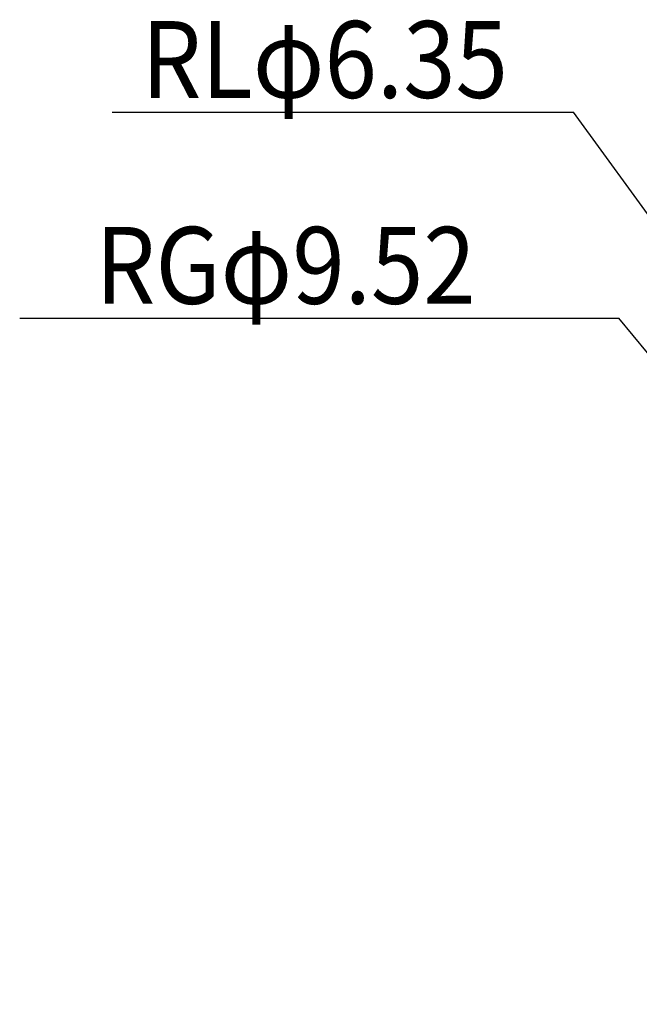
# Model space of a CAD drawing. Extents: x -814 to 1046, y -689 to 943.
# Drawn here: x -814 to -298, y -58 to 762 of the extents above; entities that cross this region are included whole.
import ezdxf

# ---------------------------------------------------------------- set-up
doc = ezdxf.new("R2010")
doc.units = 0
doc.header["$LTSCALE"] = 20
doc.header["$MEASUREMENT"] = 0
doc.header["$PDMODE"] = 3
doc.header["$PDSIZE"] = -2
doc.layers.get('0').update_dxf_attribs({"linetype": 'CONTINUOUS'})
doc.layers.get('DEFPOINTS').update_dxf_attribs({"linetype": 'CONTINUOUS'})
doc.layers.add('NOTE', color=4, linetype='CONTINUOUS')
doc.layers.add('SIZE', color=32, linetype='CONTINUOUS')
doc.styles.get("Standard").update_dxf_attribs({"font": 'SIMPLEX', "width": 0.9, "bigfont": 'BIGFONT'})
doc.dimstyles.get("Standard").update_dxf_attribs({"dimtxt": 0.18, "dimasz": 0.18, "dimexe": 0.18, "dimexo": 0.0625, "dimgap": 0.09, "dimtad": 0, "dimtih": 1, "dimtoh": 1, "dimdec": 4, "dimzin": 0, "dimdsep": 46, "dimtxsty": 'STANDARD', "dimcen": 0.09, "dimadec": 0, "dimazin": 0, "dimtfac": 1, "dimtdec": 4, "dimtofl": 0, "dimtmove": 0, "dimatfit": 3, "dimfxl": 1, "dimtolj": 1, "dimtzin": 0, "dimarcsym": 0})

# ---------------------------------------------------------------- blocks, each defined once
blk = doc.blocks.new('_ORIGIN')
at = {"color": 0, "linetype": 'ByBlock'}
blk.add_line((0, 0), (-1, 0), dxfattribs=at)
blk.add_circle((0, 0), 0.5, dxfattribs=at)
blk = doc.blocks.new('*D35')
at = {"layer": 'DEFPOINTS', "color": 0, "transparency": 16777216}
for p in [(25.5, 85.7), (-145.1, 24.2), (-145.1, -305.74)]:
    blk.add_point(p, dxfattribs=at)
at = {"layer": 'SIZE', "color": 0, "lineweight": -2, "transparency": 16777216}
for p, q in [((25.5, 65.7), (25.5, -325.74)), ((-145.1, 4.2), (-145.1, -325.74)), ((-145.1, -305.74), (-417.25, -305.74)), ((15.5, -305.74), (-135.1, -305.74))]:
    blk.add_line(p, q, dxfattribs=at)
at = {"layer": 'SIZE', "color": 0, "lineweight": -2, "transparency": 16777216, "xscale": 10, "yscale": 10, "zscale": 10}
for p, rotation in [((-145.1, -305.74), 180.0000000000032), ((25.5, -305.74), 3.2774e-12)]:
    blk.add_blockref('_ORIGIN', p, dxfattribs=dict(at, rotation=rotation))
at = {"layer": 'SIZE', "color": 0, "transparency": 16777216, "insert": (-321.54, -270.74), "char_height": 50, "attachment_point": 5}
blk.add_mtext('\\A1;170.5', dxfattribs=at)
blk = doc.blocks.new('*D40')
at = {"layer": 'DEFPOINTS', "color": 0, "transparency": 16777216}
for p in [(-154.5, -9), (155, -9.4), (-154.5, -559.33)]:
    blk.add_point(p, dxfattribs=at)
at = {"layer": 'SIZE', "color": 0, "lineweight": -2, "transparency": 16777216}
for p, q in [((-154.5, -29), (-154.5, -579.33)), ((155, -29.4), (155, -579.33)), ((-154.5, -559.33), (-775.49, -559.33)), ((145, -559.33), (-144.5, -559.33))]:
    blk.add_line(p, q, dxfattribs=at)
at = {"layer": 'SIZE', "color": 0, "lineweight": -2, "transparency": 16777216, "xscale": 10, "yscale": 10, "zscale": 10, "rotation": 180}
blk.add_blockref('_ORIGIN', (-154.5, -559.33), dxfattribs=at)
at = {"layer": 'SIZE', "color": 0, "lineweight": -2, "transparency": 16777216, "xscale": 10, "yscale": 10, "zscale": 10}
blk.add_blockref('_ORIGIN', (155, -559.33), dxfattribs=at)
at = {"layer": 'SIZE', "color": 0, "transparency": 16777216, "insert": (-500.64, -441), "char_height": 50, "attachment_point": 5}
blk.add_mtext('\\A1;BOLT PITCH FOR\\PINSTALLATION\\P304～325', dxfattribs=at)

msp = doc.modelspace()

# ---------------------------------------------------------------- linework, layer by layer
at = {"layer": 'NOTE', "linetype": 'Continuous'}
for p, q in [((-736.8533458, 684.8827677), (-352.7408783, 684.8827677)), ((25.4957001, 164.5000003), (-352.7408783, 684.8827677)), ((-813.7098164, 513.4481335), (-314.8643332, 513.4481335)), ((25.2238845, 99.4988653), (-314.8643332, 513.4481335))]:
    msp.add_line(p, q, dxfattribs=at)

# ---------------------------------------------------------------- texts
at = {"layer": 'NOTE', "width": 0.9}
for s, p in [('RLφ6.35', (-712.2558831, 696.7713728)), ('RGφ9.52', (-750.5688742, 525.3367386))]:
    msp.add_text(s, height=64, dxfattribs=at).set_placement(p)

# ---------------------------------------------------------------- dimensions: what is measured, and where the dimension line sits
at = {"layer": 'SIZE'}
for base, p1, p2, angle, text, picture, middle in [((-145.1, -305.7363319), (25.5, 85.7004061), (-145.1, 24.2021059), 180, '170.5', '*D35', (-321.5359409, -305.7363319)), ((-154.5000034, -559.3319619), (154.9999966, -9.3952683), (-154.5000034, -9.0000002), 0, 'BOLT PITCH FOR\\PINSTALLATION\\P304～325', '*D40', (-500.6352388, -559.3319619))]:
    dim = msp.add_linear_dim(base=base, p1=p1, p2=p2, angle=angle, text=text, dimstyle='STANDARD', override={"dimtxt": 50, "dimasz": 10, "dimexe": 20, "dimexo": 20, "dimgap": 10, "dimtad": 1, "dimtih": 0, "dimtoh": 0, "dimdec": 6, "dimzin": 8, "dimblk": 'ORIGIN', "dimcen": 0.082, "dimtdec": 6, "dimtofl": 1, "dimldrblk": 'ORIGIN'}, dxfattribs=at)
    dim.commit()
    dim.dimension.update_dxf_attribs({"geometry": picture, "text_midpoint": middle, "dimtype": 160})

doc.saveas('drawing.dxf')
